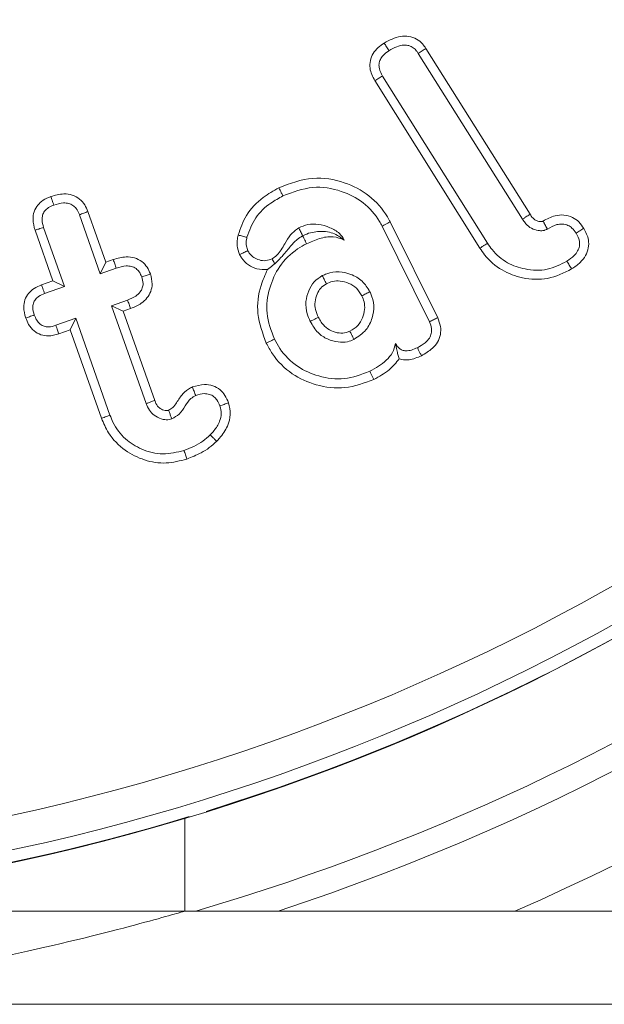
# Model space of a CAD drawing. Units: millimetres. Extents: x -7990 to -565, y 32 to 5282.
# Drawn here: x -5645 to -5638, y 2916 to 2928 of the extents above; entities that cross this region are included whole.
import ezdxf

# ---------------------------------------------------------------- set-up
doc = ezdxf.new("R2010")
doc.units = ezdxf.units.MM
doc.layers.get('0').update_dxf_attribs({"lineweight": 15})

msp = doc.modelspace()

# ---------------------------------------------------------------- linework, layer by layer
at = {"color": 7, "linetype": 'Continuous', "lineweight": 15}
for p, q in [((-5639.837, 2927.527), (-5638.607, 2925.568)), ((-5639.747, 2927.586), (-5638.517, 2925.627)), ((-5639.109, 2925.227), (-5640.351, 2927.205)), ((-5639.019, 2925.285), (-5640.259, 2927.26)), ((-5643.74, 2925.659), (-5643.528, 2925.061)), ((-5643.84, 2925.622), (-5643.594, 2924.925)), ((-5640.17, 2925.537), (-5639.608, 2924.404)), ((-5644.154, 2924.841), (-5644.365, 2925.438)), ((-5644.017, 2924.775), (-5644.264, 2925.472)), ((-5640.265, 2925.488), (-5639.705, 2924.358)), ((-5643.528, 2925.061), (-5643.594, 2924.925)), ((-5643.528, 2925.061), (-5643.441, 2925.092)), ((-5643.594, 2924.925), (-5643.406, 2924.991)), ((-5644.289, 2924.793), (-5644.154, 2924.841)), ((-5644.154, 2924.841), (-5644.017, 2924.775)), ((-5644.252, 2924.692), (-5644.017, 2924.775)), ((-5643.273, 2924.614), (-5643.461, 2924.548)), ((-5643.324, 2924.483), (-5643.461, 2924.548)), ((-5643.461, 2924.548), (-5643.052, 2923.391)), ((-5643.236, 2924.514), (-5643.324, 2924.483)), ((-5643.324, 2924.483), (-5642.951, 2923.429)), ((-5643.884, 2924.399), (-5644.119, 2924.316)), ((-5643.949, 2924.262), (-5643.884, 2924.399)), ((-5643.48, 2923.255), (-5643.884, 2924.399)), ((-5643.949, 2924.262), (-5644.085, 2924.214)), ((-5643.581, 2923.218), (-5643.949, 2924.262)), ((-5642.594, 2917.399), (-5657.594, 2917.399)), ((-5642.594, 2917.399), (-5650.094, 2917.399)), ((-5650.094, 2916.298), (-5625.225, 2916.298))]:
    msp.add_line(p, q, dxfattribs=at)
for radius in [26.1, 25.953, 25.553]:
    msp.add_circle((-5650.094, 2943.499), radius, dxfattribs=at)
for radius, start, end in [(42.225, 0, 218.1792), (42.185, 0, 218.2216), (41.966, 0, 218.4575), (31.949, 0, 234.7786), (31.168, 303.1345, 180), (28.481, 293.5926, 180), (27.481, 288.2406, 180), (27.191, 0, 253.7111), (26.1, 287.2736, 252.7264), (27.191, 286.2889, 0), (26.1, 253.1856, 286.8144)]:
    msp.add_arc((-5650.094, 2943.499), radius, start, end, dxfattribs=at)
for points, knots in [([(-5640.351, 2927.205), (-5640.376, 2927.253), (-5640.414, 2927.328), (-5640.408, 2927.443), (-5640.374, 2927.528), (-5640.314, 2927.597), (-5640.265, 2927.632), (-5640.241, 2927.649)], [0, 0, 0, 0, 0.305897, 0.478908, 0.651239, 0.82897, 1, 1, 1, 1]), ([(-5640.241, 2927.649), (-5640.178, 2927.683), (-5640.086, 2927.732), (-5639.948, 2927.734), (-5639.857, 2927.701), (-5639.79, 2927.647), (-5639.76, 2927.604), (-5639.747, 2927.586)], [0, 0, 0, 0, 0.374243, 0.547622, 0.722291, 0.883135, 1, 1, 1, 1]), ([(-5640.241, 2927.649), (-5640.231, 2927.634), (-5640.212, 2927.603), (-5640.193, 2927.573), (-5640.184, 2927.558)], [0, 0, 0, 0, 0.500038, 1, 1, 1, 1]), ([(-5640.184, 2927.558), (-5640.154, 2927.576), (-5640.098, 2927.608), (-5640.016, 2927.628), (-5639.947, 2927.622), (-5639.895, 2927.596), (-5639.86, 2927.561), (-5639.843, 2927.536), (-5639.837, 2927.527)], [0, 0, 0, 0, 0.262388, 0.483052, 0.628365, 0.774475, 0.91433, 1, 1, 1, 1]), ([(-5640.259, 2927.26), (-5640.275, 2927.288), (-5640.299, 2927.333), (-5640.304, 2927.403), (-5640.288, 2927.457), (-5640.248, 2927.513), (-5640.208, 2927.541), (-5640.184, 2927.558)], [0, 0, 0, 0, 0.2709768, 0.4277753, 0.5842386, 0.7469096, 1, 1, 1, 1]), ([(-5639.747, 2927.586), (-5639.762, 2927.576), (-5639.792, 2927.557), (-5639.822, 2927.537), (-5639.837, 2927.527)], [0, 0, 0, 0, 0.50007, 1, 1, 1, 1]), ([(-5640.351, 2927.205), (-5640.336, 2927.214), (-5640.305, 2927.233), (-5640.275, 2927.251), (-5640.259, 2927.26)], [0, 0, 0, 0, 0.500089, 1, 1, 1, 1]), ([(-5641.484, 2925.94), (-5641.352, 2925.99), (-5641.101, 2926.085), (-5640.719, 2926.021), (-5640.408, 2925.861), (-5640.242, 2925.675), (-5640.18, 2925.556), (-5640.17, 2925.537)], [0, 0, 0, 0, 0.274745, 0.521231, 0.736762, 0.955731, 1, 1, 1, 1]), ([(-5641.965, 2925.382), (-5641.938, 2925.461), (-5641.878, 2925.633), (-5641.696, 2925.822), (-5641.547, 2925.905), (-5641.484, 2925.94)], [0, 0, 0, 0, 0.329749, 0.7137, 1, 1, 1, 1]), ([(-5641.484, 2925.94), (-5641.479, 2925.93), (-5641.47, 2925.911), (-5641.454, 2925.879), (-5641.443, 2925.857), (-5641.436, 2925.844)], [0, 0, 0, 0, 0.300111, 0.600082, 1, 1, 1, 1]), ([(-5641.436, 2925.844), (-5641.32, 2925.888), (-5641.097, 2925.974), (-5640.757, 2925.918), (-5640.478, 2925.777), (-5640.33, 2925.611), (-5640.274, 2925.506), (-5640.265, 2925.488)], [0, 0, 0, 0, 0.271346, 0.521494, 0.73603, 0.954944, 1, 1, 1, 1]), ([(-5644.365, 2925.438), (-5644.377, 2925.481), (-5644.396, 2925.553), (-5644.381, 2925.659), (-5644.337, 2925.737), (-5644.268, 2925.8), (-5644.211, 2925.824), (-5644.18, 2925.837)], [0, 0, 0, 0, 0.263841, 0.4458769, 0.6293252, 0.7960996, 1, 1, 1, 1]), ([(-5644.18, 2925.837), (-5644.128, 2925.852), (-5644.045, 2925.875), (-5643.924, 2925.859), (-5643.838, 2925.813), (-5643.774, 2925.742), (-5643.751, 2925.687), (-5643.74, 2925.659)], [0, 0, 0, 0, 0.295653, 0.480124, 0.665782, 0.832937, 1, 1, 1, 1]), ([(-5644.18, 2925.837), (-5644.174, 2925.822), (-5644.163, 2925.788), (-5644.151, 2925.755), (-5644.144, 2925.736)], [0, 0, 0, 0, 0.435676, 1, 1, 1, 1]), ([(-5644.144, 2925.736), (-5644.107, 2925.747), (-5644.048, 2925.765), (-5643.969, 2925.758), (-5643.917, 2925.735), (-5643.872, 2925.693), (-5643.852, 2925.651), (-5643.841, 2925.625), (-5643.84, 2925.622)], [0, 0, 0, 0, 0.317441, 0.486065, 0.63004, 0.773738, 0.974045, 1, 1, 1, 1]), ([(-5641.861, 2925.355), (-5641.832, 2925.435), (-5641.775, 2925.594), (-5641.606, 2925.751), (-5641.485, 2925.817), (-5641.436, 2925.844)], [0, 0, 0, 0, 0.376751, 0.752555, 1, 1, 1, 1]), ([(-5644.264, 2925.472), (-5644.272, 2925.502), (-5644.286, 2925.549), (-5644.279, 2925.616), (-5644.254, 2925.668), (-5644.206, 2925.711), (-5644.166, 2925.727), (-5644.144, 2925.736)], [0, 0, 0, 0, 0.274699, 0.438867, 0.605038, 0.79132, 1, 1, 1, 1]), ([(-5643.74, 2925.659), (-5643.756, 2925.653), (-5643.79, 2925.64), (-5643.823, 2925.628), (-5643.84, 2925.622)], [0, 0, 0, 0, 0.500056, 1, 1, 1, 1]), ([(-5640.17, 2925.537), (-5640.179, 2925.532), (-5640.198, 2925.522), (-5640.23, 2925.506), (-5640.252, 2925.494), (-5640.265, 2925.488)], [0, 0, 0, 0, 0.3001075, 0.6000759, 1, 1, 1, 1]), ([(-5638.517, 2925.627), (-5638.518, 2925.626), (-5638.523, 2925.623), (-5638.542, 2925.611), (-5638.571, 2925.591), (-5638.597, 2925.575), (-5638.607, 2925.568)], [0, 0, 0, 0, 0.031622, 0.158102, 0.664166, 1, 1, 1, 1]), ([(-5638.607, 2925.568), (-5638.604, 2925.565), (-5638.592, 2925.547), (-5638.562, 2925.506), (-5638.504, 2925.457), (-5638.439, 2925.438), (-5638.393, 2925.433), (-5638.371, 2925.433), (-5638.356, 2925.436), (-5638.341, 2925.439), (-5638.327, 2925.445), (-5638.316, 2925.451), (-5638.312, 2925.453)], [0, 0, 0, 0, 0.037482, 0.188393, 0.4381, 0.674998, 0.758435, 0.832886, 0.870043, 0.888759, 0.963342, 1, 1, 1, 1]), ([(-5638.517, 2925.627), (-5638.514, 2925.623), (-5638.502, 2925.605), (-5638.481, 2925.577), (-5638.444, 2925.55), (-5638.414, 2925.543), (-5638.394, 2925.541), (-5638.387, 2925.541), (-5638.382, 2925.541), (-5638.379, 2925.541), (-5638.377, 2925.541), (-5638.374, 2925.542), (-5638.369, 2925.544), (-5638.365, 2925.546), (-5638.363, 2925.547)], [0, 0, 0, 0, 0.069402, 0.347099, 0.559687, 0.772958, 0.83574, 0.867983, 0.894462, 0.907713, 0.921187, 0.927767, 0.954336, 1, 1, 1, 1]), ([(-5638.363, 2925.547), (-5638.317, 2925.572), (-5638.24, 2925.613), (-5638.116, 2925.624), (-5638.017, 2925.597), (-5637.936, 2925.539), (-5637.9, 2925.487), (-5637.881, 2925.461)], [0, 0, 0, 0, 0.280545, 0.470149, 0.660834, 0.827079, 1, 1, 1, 1]), ([(-5638.363, 2925.547), (-5638.362, 2925.546), (-5638.359, 2925.541), (-5638.355, 2925.532), (-5638.348, 2925.52), (-5638.335, 2925.496), (-5638.323, 2925.474), (-5638.313, 2925.455), (-5638.312, 2925.453)], [0, 0, 0, 0, 0.031607, 0.158102, 0.284663, 0.411158, 0.917139, 1, 1, 1, 1]), ([(-5644.365, 2925.438), (-5644.35, 2925.443), (-5644.317, 2925.455), (-5644.283, 2925.466), (-5644.264, 2925.472)], [0, 0, 0, 0, 0.435736, 1, 1, 1, 1]), ([(-5641.25, 2925.467), (-5641.284, 2925.441), (-5641.351, 2925.39), (-5641.421, 2925.269), (-5641.481, 2925.161), (-5641.545, 2925.115), (-5641.564, 2925.102)], [0, 0, 0, 0, 0.25971, 0.516487, 0.85521, 1, 1, 1, 1]), ([(-5640.711, 2925.323), (-5640.729, 2925.35), (-5640.771, 2925.415), (-5640.884, 2925.474), (-5641.011, 2925.514), (-5641.141, 2925.513), (-5641.215, 2925.482), (-5641.25, 2925.467)], [0, 0, 0, 0, 0.158692, 0.376203, 0.608213, 0.81457, 1, 1, 1, 1]), ([(-5641.202, 2925.374), (-5641.211, 2925.391), (-5641.227, 2925.422), (-5641.243, 2925.453), (-5641.25, 2925.467)], [0, 0, 0, 0, 0.551999, 1, 1, 1, 1]), ([(-5641.202, 2925.374), (-5641.202, 2925.374), (-5641.172, 2925.389), (-5641.108, 2925.413), (-5640.987, 2925.429), (-5640.844, 2925.419), (-5640.754, 2925.354), (-5640.711, 2925.323)], [0, 0, 0, 0, 0.001204, 0.150722, 0.297001, 0.667189, 1, 1, 1, 1]), ([(-5638.312, 2925.453), (-5638.276, 2925.473), (-5638.22, 2925.505), (-5638.133, 2925.516), (-5638.07, 2925.501), (-5638.013, 2925.463), (-5637.987, 2925.426), (-5637.972, 2925.404)], [0, 0, 0, 0, 0.314897, 0.484079, 0.655147, 0.799822, 1, 1, 1, 1]), ([(-5637.881, 2925.461), (-5637.858, 2925.417), (-5637.821, 2925.343), (-5637.824, 2925.228), (-5637.858, 2925.135), (-5637.927, 2925.049), (-5637.99, 2925.005), (-5638.025, 2924.981)], [0, 0, 0, 0, 0.260825, 0.427167, 0.592798, 0.779411, 1, 1, 1, 1]), ([(-5637.881, 2925.461), (-5637.896, 2925.452), (-5637.927, 2925.433), (-5637.957, 2925.414), (-5637.972, 2925.404)], [0, 0, 0, 0, 0.50007, 1, 1, 1, 1]), ([(-5641.948, 2925.152), (-5641.96, 2925.186), (-5641.979, 2925.24), (-5641.978, 2925.319), (-5641.97, 2925.361), (-5641.965, 2925.382)], [0, 0, 0, 0, 0.459926, 0.726122, 1, 1, 1, 1]), ([(-5641.965, 2925.382), (-5641.948, 2925.377), (-5641.913, 2925.369), (-5641.879, 2925.36), (-5641.861, 2925.355)], [0, 0, 0, 0, 0.50007, 1, 1, 1, 1]), ([(-5641.852, 2925.199), (-5641.858, 2925.216), (-5641.874, 2925.257), (-5641.871, 2925.312), (-5641.863, 2925.347), (-5641.861, 2925.355)], [0, 0, 0, 0, 0.335394, 0.827604, 1, 1, 1, 1]), ([(-5641.204, 2925.373), (-5641.215, 2925.366), (-5641.273, 2925.331), (-5641.334, 2925.264), (-5641.405, 2925.18), (-5641.464, 2925.111), (-5641.501, 2925.072), (-5641.521, 2925.053), (-5641.533, 2925.042)], [0, 0, 0, 0, 0.079096, 0.385201, 0.6907, 0.803311, 0.889925, 1, 1, 1, 1]), ([(-5641.204, 2925.373), (-5641.198, 2925.361), (-5641.187, 2925.339), (-5641.171, 2925.308), (-5641.162, 2925.289), (-5641.157, 2925.279)], [0, 0, 0, 0, 0.378714, 0.689391, 1, 1, 1, 1]), ([(-5641.157, 2925.279), (-5641.108, 2925.301), (-5641.008, 2925.345), (-5640.85, 2925.376), (-5640.754, 2925.34), (-5640.711, 2925.323)], [0, 0, 0, 0, 0.350311, 0.704357, 1, 1, 1, 1]), ([(-5637.972, 2925.404), (-5637.956, 2925.374), (-5637.931, 2925.326), (-5637.93, 2925.25), (-5637.953, 2925.189), (-5638.003, 2925.127), (-5638.051, 2925.093), (-5638.081, 2925.073)], [0, 0, 0, 0, 0.251639, 0.404171, 0.555819, 0.731915, 1, 1, 1, 1]), ([(-5641.948, 2925.152), (-5641.932, 2925.16), (-5641.9, 2925.176), (-5641.868, 2925.191), (-5641.852, 2925.199)], [0, 0, 0, 0, 0.50007, 1, 1, 1, 1]), ([(-5641.564, 2925.102), (-5641.588, 2925.092), (-5641.637, 2925.074), (-5641.714, 2925.083), (-5641.779, 2925.113), (-5641.826, 2925.153), (-5641.844, 2925.185), (-5641.852, 2925.199)], [0, 0, 0, 0, 0.228816, 0.459766, 0.669851, 0.862072, 1, 1, 1, 1]), ([(-5641.537, 2924.152), (-5641.575, 2924.253), (-5641.65, 2924.448), (-5641.606, 2924.754), (-5641.486, 2925.023), (-5641.316, 2925.193), (-5641.193, 2925.26), (-5641.157, 2925.279)], [0, 0, 0, 0, 0.241342, 0.468454, 0.681804, 0.907097, 1, 1, 1, 1]), ([(-5639.109, 2925.227), (-5639.1, 2925.233), (-5639.082, 2925.245), (-5639.052, 2925.264), (-5639.031, 2925.277), (-5639.019, 2925.285)], [0, 0, 0, 0, 0.3001058, 0.6002116, 1, 1, 1, 1]), ([(-5638.025, 2924.981), (-5638.117, 2924.935), (-5638.3, 2924.846), (-5638.597, 2924.862), (-5638.858, 2924.957), (-5639.023, 2925.098), (-5639.091, 2925.2), (-5639.109, 2925.227)], [0, 0, 0, 0, 0.2487494, 0.4881186, 0.6995722, 0.9214263, 1, 1, 1, 1]), ([(-5638.081, 2925.073), (-5638.157, 2925.034), (-5638.311, 2924.956), (-5638.565, 2924.967), (-5638.794, 2925.046), (-5638.94, 2925.168), (-5639.002, 2925.26), (-5639.019, 2925.285)], [0, 0, 0, 0, 0.23578, 0.48156, 0.68833, 0.913535, 1, 1, 1, 1]), ([(-5643.441, 2925.092), (-5643.39, 2925.107), (-5643.308, 2925.131), (-5643.189, 2925.118), (-5643.102, 2925.074), (-5643.037, 2925.005), (-5643.014, 2924.95), (-5643.003, 2924.922)], [0, 0, 0, 0, 0.29402, 0.477722, 0.662702, 0.833083, 1, 1, 1, 1]), ([(-5643.441, 2925.092), (-5643.435, 2925.075), (-5643.423, 2925.041), (-5643.412, 2925.008), (-5643.406, 2924.991)], [0, 0, 0, 0, 0.500117, 1, 1, 1, 1]), ([(-5641.619, 2924.974), (-5641.662, 2924.974), (-5641.74, 2924.974), (-5641.848, 2925.026), (-5641.915, 2925.09), (-5641.941, 2925.139), (-5641.948, 2925.152)], [0, 0, 0, 0, 0.316255, 0.585172, 0.882319, 1, 1, 1, 1]), ([(-5641.533, 2925.042), (-5641.535, 2925.046), (-5641.545, 2925.066), (-5641.556, 2925.086), (-5641.564, 2925.102)], [0, 0, 0, 0, 0.203156, 1, 1, 1, 1]), ([(-5638.025, 2924.981), (-5638.034, 2924.997), (-5638.053, 2925.027), (-5638.071, 2925.057), (-5638.081, 2925.073)], [0, 0, 0, 0, 0.50007, 1, 1, 1, 1]), ([(-5643.406, 2924.991), (-5643.367, 2925.003), (-5643.309, 2925.02), (-5643.226, 2925.015), (-5643.172, 2924.99), (-5643.128, 2924.945), (-5643.113, 2924.908), (-5643.104, 2924.887)], [0, 0, 0, 0, 0.332141, 0.499445, 0.668214, 0.816646, 1, 1, 1, 1]), ([(-5641.633, 2924.105), (-5641.676, 2924.219), (-5641.759, 2924.44), (-5641.719, 2924.75), (-5641.646, 2924.913), (-5641.619, 2924.974)], [0, 0, 0, 0, 0.403262, 0.776858, 1, 1, 1, 1]), ([(-5640.408, 2924.712), (-5640.436, 2924.757), (-5640.492, 2924.846), (-5640.628, 2924.923), (-5640.775, 2924.956), (-5640.892, 2924.938), (-5640.954, 2924.91), (-5640.971, 2924.903)], [0, 0, 0, 0, 0.236339, 0.47536, 0.69116, 0.915107, 1, 1, 1, 1]), ([(-5643.104, 2924.887), (-5643.097, 2924.861), (-5643.084, 2924.818), (-5643.095, 2924.756), (-5643.124, 2924.703), (-5643.183, 2924.65), (-5643.24, 2924.628), (-5643.273, 2924.614)], [0, 0, 0, 0, 0.217489, 0.361942, 0.506258, 0.704312, 1, 1, 1, 1]), ([(-5643.003, 2924.922), (-5642.992, 2924.883), (-5642.974, 2924.814), (-5642.994, 2924.714), (-5643.04, 2924.635), (-5643.12, 2924.562), (-5643.192, 2924.532), (-5643.236, 2924.514)], [0, 0, 0, 0, 0.228586, 0.395935, 0.562713, 0.735289, 1, 1, 1, 1]), ([(-5643.003, 2924.922), (-5643.02, 2924.916), (-5643.053, 2924.905), (-5643.087, 2924.893), (-5643.104, 2924.887)], [0, 0, 0, 0, 0.500057, 1, 1, 1, 1]), ([(-5640.971, 2924.903), (-5641.005, 2924.88), (-5641.075, 2924.835), (-5641.138, 2924.723), (-5641.173, 2924.593), (-5641.159, 2924.466), (-5641.127, 2924.392), (-5641.114, 2924.363)], [0, 0, 0, 0, 0.198305, 0.396158, 0.609613, 0.845427, 1, 1, 1, 1]), ([(-5640.923, 2924.807), (-5640.932, 2924.825), (-5640.948, 2924.857), (-5640.964, 2924.889), (-5640.971, 2924.903)], [0, 0, 0, 0, 0.58485, 1, 1, 1, 1]), ([(-5640.504, 2924.664), (-5640.524, 2924.696), (-5640.561, 2924.759), (-5640.656, 2924.816), (-5640.754, 2924.843), (-5640.847, 2924.839), (-5640.899, 2924.817), (-5640.923, 2924.807)], [0, 0, 0, 0, 0.225082, 0.44153, 0.656643, 0.843885, 1, 1, 1, 1]), ([(-5644.476, 2924.402), (-5644.487, 2924.445), (-5644.506, 2924.515), (-5644.489, 2924.618), (-5644.446, 2924.695), (-5644.376, 2924.756), (-5644.319, 2924.78), (-5644.289, 2924.793)], [0, 0, 0, 0, 0.265412, 0.443033, 0.620887, 0.79985, 1, 1, 1, 1]), ([(-5644.289, 2924.793), (-5644.283, 2924.779), (-5644.271, 2924.745), (-5644.259, 2924.711), (-5644.252, 2924.692)], [0, 0, 0, 0, 0.4269503, 1, 1, 1, 1]), ([(-5640.923, 2924.807), (-5640.947, 2924.791), (-5640.994, 2924.76), (-5641.037, 2924.681), (-5641.062, 2924.595), (-5641.056, 2924.498), (-5641.031, 2924.44), (-5641.018, 2924.41)], [0, 0, 0, 0, 0.190046, 0.369206, 0.5829099, 0.7818857, 1, 1, 1, 1]), ([(-5644.375, 2924.438), (-5644.383, 2924.467), (-5644.396, 2924.512), (-5644.388, 2924.577), (-5644.363, 2924.623), (-5644.317, 2924.665), (-5644.277, 2924.682), (-5644.252, 2924.692)], [0, 0, 0, 0, 0.2756567, 0.4339816, 0.5926388, 0.7527249, 1, 1, 1, 1]), ([(-5643.236, 2924.514), (-5643.242, 2924.531), (-5643.254, 2924.564), (-5643.267, 2924.598), (-5643.273, 2924.614)], [0, 0, 0, 0, 0.500022, 1, 1, 1, 1]), ([(-5640.645, 2924.246), (-5640.612, 2924.267), (-5640.548, 2924.306), (-5640.492, 2924.402), (-5640.467, 2924.499), (-5640.472, 2924.591), (-5640.495, 2924.641), (-5640.504, 2924.664)], [0, 0, 0, 0, 0.23897, 0.451088, 0.662003, 0.848382, 1, 1, 1, 1]), ([(-5640.598, 2924.15), (-5640.546, 2924.183), (-5640.448, 2924.247), (-5640.377, 2924.399), (-5640.354, 2924.548), (-5640.382, 2924.652), (-5640.405, 2924.704), (-5640.408, 2924.712)], [0, 0, 0, 0, 0.277813, 0.521608, 0.741237, 0.957688, 1, 1, 1, 1]), ([(-5640.504, 2924.664), (-5640.488, 2924.672), (-5640.456, 2924.688), (-5640.424, 2924.704), (-5640.408, 2924.712)], [0, 0, 0, 0, 0.500086, 1, 1, 1, 1]), ([(-5644.476, 2924.402), (-5644.461, 2924.407), (-5644.428, 2924.419), (-5644.394, 2924.431), (-5644.375, 2924.438)], [0, 0, 0, 0, 0.426871, 1, 1, 1, 1]), ([(-5644.085, 2924.214), (-5644.126, 2924.203), (-5644.196, 2924.184), (-5644.299, 2924.2), (-5644.382, 2924.248), (-5644.443, 2924.32), (-5644.465, 2924.377), (-5644.476, 2924.402)], [0, 0, 0, 0, 0.255032, 0.439192, 0.6246, 0.830299, 1, 1, 1, 1]), ([(-5644.119, 2924.316), (-5644.148, 2924.307), (-5644.193, 2924.294), (-5644.259, 2924.302), (-5644.309, 2924.329), (-5644.35, 2924.376), (-5644.366, 2924.417), (-5644.375, 2924.438)], [0, 0, 0, 0, 0.274365, 0.435952, 0.598854, 0.792477, 1, 1, 1, 1]), ([(-5641.018, 2924.41), (-5641.037, 2924.401), (-5641.069, 2924.385), (-5641.101, 2924.369), (-5641.114, 2924.363)], [0, 0, 0, 0, 0.584836, 1, 1, 1, 1]), ([(-5641.018, 2924.41), (-5640.996, 2924.372), (-5640.958, 2924.306), (-5640.866, 2924.246), (-5640.777, 2924.222), (-5640.699, 2924.223), (-5640.66, 2924.24), (-5640.645, 2924.246)], [0, 0, 0, 0, 0.2852807, 0.5003146, 0.7139413, 0.8960357, 1, 1, 1, 1]), ([(-5639.608, 2924.404), (-5639.595, 2924.371), (-5639.569, 2924.308), (-5639.571, 2924.205), (-5639.605, 2924.115), (-5639.681, 2924.025), (-5639.754, 2923.983), (-5639.801, 2923.956)], [0, 0, 0, 0, 0.194547, 0.368998, 0.544072, 0.708688, 1, 1, 1, 1]), ([(-5639.608, 2924.404), (-5639.625, 2924.397), (-5639.657, 2924.381), (-5639.689, 2924.366), (-5639.705, 2924.358)], [0, 0, 0, 0, 0.5000872, 1, 1, 1, 1]), ([(-5644.085, 2924.214), (-5644.09, 2924.228), (-5644.101, 2924.262), (-5644.112, 2924.296), (-5644.119, 2924.316)], [0, 0, 0, 0, 0.427637, 1, 1, 1, 1]), ([(-5641.114, 2924.363), (-5641.086, 2924.315), (-5641.036, 2924.229), (-5640.913, 2924.148), (-5640.792, 2924.115), (-5640.682, 2924.115), (-5640.623, 2924.139), (-5640.598, 2924.15)], [0, 0, 0, 0, 0.262828, 0.479405, 0.69501, 0.868381, 1, 1, 1, 1]), ([(-5639.705, 2924.358), (-5639.695, 2924.333), (-5639.677, 2924.288), (-5639.68, 2924.22), (-5639.705, 2924.159), (-5639.763, 2924.1), (-5639.817, 2924.07), (-5639.848, 2924.052)], [0, 0, 0, 0, 0.215018, 0.36844, 0.522822, 0.719133, 1, 1, 1, 1]), ([(-5641.633, 2924.105), (-5641.623, 2924.11), (-5641.604, 2924.119), (-5641.572, 2924.135), (-5641.55, 2924.146), (-5641.537, 2924.152)], [0, 0, 0, 0, 0.300131, 0.600195, 1, 1, 1, 1]), ([(-5640.411, 2923.773), (-5640.51, 2923.736), (-5640.704, 2923.662), (-5641.008, 2923.702), (-5641.278, 2923.821), (-5641.449, 2923.991), (-5641.517, 2924.115), (-5641.537, 2924.152)], [0, 0, 0, 0, 0.236641, 0.468128, 0.677305, 0.903029, 1, 1, 1, 1]), ([(-5640.645, 2924.246), (-5640.639, 2924.233), (-5640.628, 2924.211), (-5640.612, 2924.179), (-5640.603, 2924.159), (-5640.598, 2924.15)], [0, 0, 0, 0, 0.389666, 0.694883, 1, 1, 1, 1]), ([(-5640.364, 2923.677), (-5640.476, 2923.635), (-5640.695, 2923.552), (-5641.039, 2923.597), (-5641.342, 2923.732), (-5641.534, 2923.923), (-5641.61, 2924.063), (-5641.633, 2924.105)], [0, 0, 0, 0, 0.2378069, 0.4684846, 0.6782932, 0.9031275, 1, 1, 1, 1]), ([(-5640.105, 2924.102), (-5640.116, 2924.064), (-5640.136, 2923.99), (-5640.213, 2923.9), (-5640.306, 2923.829), (-5640.376, 2923.792), (-5640.411, 2923.773)], [0, 0, 0, 0, 0.2463212, 0.4925063, 0.7431125, 1, 1, 1, 1]), ([(-5640.062, 2923.922), (-5640.067, 2923.938), (-5640.078, 2923.97), (-5640.091, 2924.021), (-5640.101, 2924.075), (-5640.105, 2924.102)], [0, 0, 0, 0, 0.344219, 0.668986, 1, 1, 1, 1]), ([(-5639.848, 2924.052), (-5639.871, 2924.042), (-5639.914, 2924.022), (-5639.976, 2924.012), (-5640.028, 2924.02), (-5640.065, 2924.044), (-5640.09, 2924.072), (-5640.101, 2924.093), (-5640.105, 2924.102)], [0, 0, 0, 0, 0.254868, 0.472585, 0.6193, 0.767337, 0.900051, 1, 1, 1, 1]), ([(-5639.801, 2923.956), (-5639.806, 2923.968), (-5639.817, 2923.99), (-5639.833, 2924.022), (-5639.843, 2924.042), (-5639.848, 2924.052)], [0, 0, 0, 0, 0.367887, 0.683927, 1, 1, 1, 1]), ([(-5640.062, 2923.922), (-5640.099, 2923.875), (-5640.183, 2923.773), (-5640.3, 2923.711), (-5640.364, 2923.677)], [0, 0, 0, 0, 0.452342, 1, 1, 1, 1]), ([(-5639.801, 2923.956), (-5639.848, 2923.936), (-5639.923, 2923.904), (-5640.016, 2923.908), (-5640.053, 2923.919), (-5640.062, 2923.922)], [0, 0, 0, 0, 0.569911, 0.894581, 1, 1, 1, 1]), ([(-5640.364, 2923.677), (-5640.369, 2923.687), (-5640.38, 2923.708), (-5640.395, 2923.741), (-5640.406, 2923.762), (-5640.411, 2923.773)], [0, 0, 0, 0, 0.3240467, 0.6620569, 1, 1, 1, 1]), ([(-5642.787, 2923.313), (-5642.769, 2923.323), (-5642.73, 2923.345), (-5642.682, 2923.419), (-5642.627, 2923.507), (-5642.556, 2923.565), (-5642.514, 2923.584), (-5642.506, 2923.588)], [0, 0, 0, 0, 0.152692, 0.329097, 0.652387, 0.935125, 1, 1, 1, 1]), ([(-5642.506, 2923.588), (-5642.459, 2923.602), (-5642.38, 2923.624), (-5642.264, 2923.607), (-5642.179, 2923.561), (-5642.116, 2923.487), (-5642.092, 2923.43), (-5642.08, 2923.4)], [0, 0, 0, 0, 0.274497, 0.46193, 0.650278, 0.816435, 1, 1, 1, 1]), ([(-5642.506, 2923.588), (-5642.5, 2923.571), (-5642.487, 2923.538), (-5642.474, 2923.504), (-5642.467, 2923.488)], [0, 0, 0, 0, 0.500083, 1, 1, 1, 1]), ([(-5642.75, 2923.211), (-5642.719, 2923.228), (-5642.653, 2923.265), (-5642.592, 2923.36), (-5642.539, 2923.447), (-5642.487, 2923.476), (-5642.467, 2923.488)], [0, 0, 0, 0, 0.259522, 0.558115, 0.829795, 1, 1, 1, 1]), ([(-5642.467, 2923.488), (-5642.433, 2923.498), (-5642.38, 2923.514), (-5642.304, 2923.504), (-5642.251, 2923.478), (-5642.208, 2923.429), (-5642.191, 2923.389), (-5642.181, 2923.365)], [0, 0, 0, 0, 0.293285, 0.463568, 0.634773, 0.782519, 1, 1, 1, 1]), ([(-5642.951, 2923.429), (-5642.953, 2923.428), (-5642.961, 2923.425), (-5642.983, 2923.417), (-5643.014, 2923.406), (-5643.039, 2923.396), (-5643.052, 2923.391)], [0, 0, 0, 0, 0.050478, 0.252738, 0.626404, 1, 1, 1, 1]), ([(-5643.052, 2923.391), (-5643.049, 2923.385), (-5643.036, 2923.352), (-5643.007, 2923.295), (-5642.939, 2923.235), (-5642.86, 2923.203), (-5642.792, 2923.199), (-5642.76, 2923.209), (-5642.75, 2923.211)], [0, 0, 0, 0, 0.054092, 0.27138, 0.490662, 0.740842, 0.924204, 1, 1, 1, 1]), ([(-5642.951, 2923.429), (-5642.949, 2923.423), (-5642.938, 2923.394), (-5642.918, 2923.358), (-5642.876, 2923.325), (-5642.841, 2923.312), (-5642.81, 2923.307), (-5642.796, 2923.31), (-5642.791, 2923.311), (-5642.787, 2923.313)], [0, 0, 0, 0, 0.094595, 0.419899, 0.530959, 0.808748, 0.921007, 0.940639, 1, 1, 1, 1]), ([(-5642.181, 2923.365), (-5642.174, 2923.335), (-5642.159, 2923.274), (-5642.184, 2923.169), (-5642.236, 2923.086), (-5642.28, 2923.038), (-5642.295, 2923.022)], [0, 0, 0, 0, 0.242113, 0.486391, 0.828035, 1, 1, 1, 1]), ([(-5642.08, 2923.4), (-5642.069, 2923.355), (-5642.048, 2923.263), (-5642.089, 2923.113), (-5642.158, 2923.012), (-5642.208, 2922.959), (-5642.219, 2922.947)], [0, 0, 0, 0, 0.275761, 0.557642, 0.901695, 1, 1, 1, 1]), ([(-5642.08, 2923.4), (-5642.097, 2923.394), (-5642.131, 2923.383), (-5642.164, 2923.371), (-5642.181, 2923.365)], [0, 0, 0, 0, 0.500057, 1, 1, 1, 1]), ([(-5643.581, 2923.218), (-5643.57, 2923.222), (-5643.55, 2923.229), (-5643.517, 2923.241), (-5643.493, 2923.25), (-5643.48, 2923.255)], [0, 0, 0, 0, 0.3000674, 0.6002048, 1, 1, 1, 1]), ([(-5642.571, 2922.737), (-5642.653, 2922.716), (-5642.817, 2922.672), (-5643.075, 2922.715), (-5643.315, 2922.834), (-5643.493, 2923.013), (-5643.555, 2923.16), (-5643.581, 2923.218)], [0, 0, 0, 0, 0.202096, 0.409222, 0.615564, 0.84598, 1, 1, 1, 1]), ([(-5642.606, 2922.839), (-5642.688, 2922.818), (-5642.855, 2922.776), (-5643.101, 2922.84), (-5643.31, 2922.969), (-5643.429, 2923.122), (-5643.469, 2923.227), (-5643.48, 2923.255)], [0, 0, 0, 0, 0.234391, 0.474719, 0.685873, 0.91706, 1, 1, 1, 1]), ([(-5642.787, 2923.313), (-5642.786, 2923.311), (-5642.783, 2923.302), (-5642.775, 2923.281), (-5642.764, 2923.249), (-5642.755, 2923.224), (-5642.75, 2923.211)], [0, 0, 0, 0, 0.050539, 0.252755, 0.626321, 1, 1, 1, 1]), ([(-5642.295, 2923.022), (-5642.324, 2922.997), (-5642.382, 2922.943), (-5642.49, 2922.884), (-5642.567, 2922.854), (-5642.606, 2922.839)], [0, 0, 0, 0, 0.314845, 0.654363, 1, 1, 1, 1]), ([(-5642.219, 2922.947), (-5642.228, 2922.955), (-5642.244, 2922.972), (-5642.27, 2922.997), (-5642.287, 2923.014), (-5642.295, 2923.022)], [0, 0, 0, 0, 0.329125, 0.664562, 1, 1, 1, 1]), ([(-5642.219, 2922.947), (-5642.247, 2922.921), (-5642.304, 2922.869), (-5642.422, 2922.797), (-5642.514, 2922.76), (-5642.571, 2922.737)], [0, 0, 0, 0, 0.277669, 0.555605, 1, 1, 1, 1]), ([(-5642.571, 2922.737), (-5642.577, 2922.754), (-5642.589, 2922.788), (-5642.6, 2922.822), (-5642.606, 2922.839)], [0, 0, 0, 0, 0.5000695, 1, 1, 1, 1]), ([(-5650.094, 2916.298), (-5649.852, 2916.3), (-5648.802, 2916.31), (-5646.966, 2916.461), (-5644.887, 2916.813), (-5643.344, 2917.185), (-5642.664, 2917.379), (-5642.61, 2917.394), (-5642.594, 2917.399)], [0, 0, 0, 0, 0.0617168, 0.2669223, 0.4748206, 0.6906308, 0.9075879, 1, 1, 1, 1])]:
    msp.add_open_spline(points, degree=3, knots=knots, dxfattribs=at)
for points in [[(-5641.204, 2925.373), (-5641.202, 2925.374)], [(-5641.619, 2924.974), (-5641.533, 2925.042)], [(-5642.594, 2917.399), (-5642.594, 2918.5)], [(-5625.094, 2917.399), (-5642.594, 2917.399)], [(-4157.594, 2917.399), (-5642.594, 2917.399)]]:
    msp.add_open_spline(points, degree=1, dxfattribs=at)

doc.saveas('drawing.dxf')
